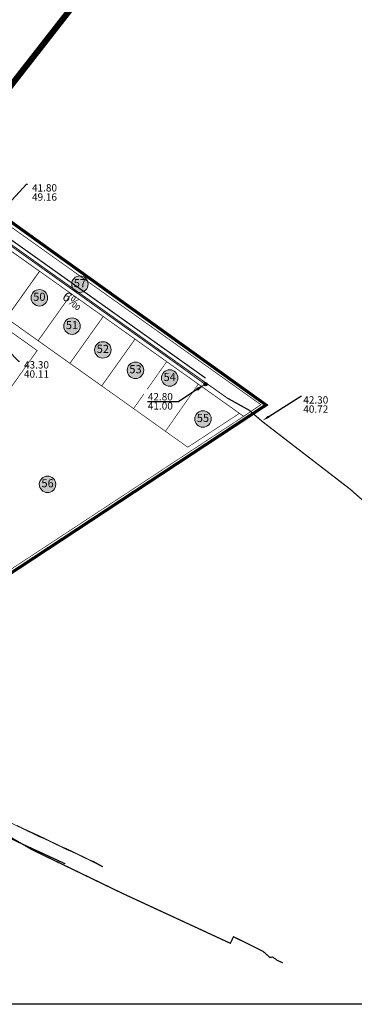
# Model space of a CAD drawing. Units: metres. Extents: x 544122 to 1096135, y 6583317 to 13168169.
# Drawn here: x 545369 to 545643, y 6583393 to 6584198 of the extents above; entities that cross this region are included whole.
import ezdxf
from ezdxf import colors
from ezdxf.entities.mleader import LeaderData, LeaderLine
from ezdxf.enums import TextEntityAlignment as Align
from ezdxf.math import Vec2, Vec3

# ---------------------------------------------------------------- set-up
doc = ezdxf.new("R2010")
doc.units = ezdxf.units.M
doc.header["$MEASUREMENT"] = 0
doc.set_wipeout_variables(frame=1)
doc.linetypes.add('CENTER', pattern=[50.8, 31.75, -6.35, 6.35, -6.35])
doc.layers.add('0000', color=7, linetype='Continuous', lineweight=0, true_color=0xd6e2c6)
for name, color, linetype in [('IGE-KAEV-K', 18, 'Continuous'), ('KANAL_ELEMENDID', 7, 'Continuous'), ('OPT-plan piir', 7, 'Continuous'), ('PIIR', 240, 'Continuous'), ('SITRASS', 7, 'Continuous'), ('VTRASS', 7, 'Continuous')]:
    doc.layers.add(name, color=color, linetype=linetype)
for name, color, linetype, lineweight in [('OPT-DP-ala', 129, 'CENTER', 9), ('opt-persp.kraav', 7, 'Continuous', 9), ('OPT-plan. reovee trass', 16, '05441_GE-VK$0$K1_KPROJEKT', 9), ('OPT-plan.veetrass', 162, '05441_GE-VK$0$V1_KPROJEKT', 5), ('opt-side', 3, 'Side uus1', 0), ('x_P21002_PP_TL$0$TL_mulle_kraav', 5, 'Continuous', 9), ('¤number', 250, 'Continuous', 0), ('¤numbrid', 250, 'Continuous', 0), ('¤tabelid', 250, 'Continuous', 0)]:
    doc.layers.add(name, color=color, linetype=linetype, lineweight=lineweight)
doc.styles.add('05441_GE-VK$0$KPR-jooned', font='romand.shx')
doc.styles.add('ARIAL', font='arial.ttf')
doc.styles.add('Asendiplaan_14_02_08$0$ARIAL', font='arial.ttf')
doc.styles.add('HALVE', font='romand.shx', dxfattribs={"width": 0.95})
doc.styles.add('romans', font='romans.shx')
doc.styles.add('x_P21002_PP_TL$0$ROMANC', font='romanc.shx')
doc.linetypes.add('-S-', pattern='A,10,-1.5,["S",romans,S=1.4,R=0,X=-0.7,Y=-0.7],-1.5,10,-3', length=26)
doc.linetypes.add('-V-', pattern='A,10,-1.5,["V",romans,S=1.4,R=0,X=-0.7,Y=-0.7],-1.5,10,-3', length=26)
doc.linetypes.add('05441_GE-VK$0$K1_KPROJEKT', pattern='A,9.5,-1.25,["K1",05441_GE-VK$0$KPR-jooned,S=1,R=0,X=-0.857,Y=-0.5],-1.25', length=12)
doc.linetypes.add('05441_GE-VK$0$V1_KPROJEKT', pattern='A,9.5,-1.25,["V1",05441_GE-VK$0$KPR-jooned,S=1,R=0,X=-0.845,Y=-0.5],-1.25', length=12)
doc.linetypes.add('Side uus1', pattern='A,12.5,-5,["S1",Asendiplaan_14_02_08$0$ARIAL,S=2.5,R=0,X=-2.5,Y=-1.25],-5', length=22.5)
doc.linetypes.add('x_P21002_PP_TL$0$PROJ_KRAAV5', pattern='A,0,-1.35,1,[">",x_P21002_PP_TL$0$ROMANC,S=1,R=0,X=-0.952,Y=-0.429],-2.45,0', length=4.8)
picture_1 = doc.add_image_def('image1.jpg', size_in_pixel=(1070, 878))

# ---------------------------------------------------------------- blocks, each defined once
blk = doc.blocks.new('VKT_kk_kvk_w')
at = {"color": 0, "linetype": 'Continuous'}
blk.add_wipeout([(0.4, 0.04), (0.38, 0.12), (0.35, 0.19), (0.31, 0.25), (0.25, 0.31), (0.19, 0.35), (0.12, 0.38), (0.04, 0.4), (-0.04, 0.4), (-0.12, 0.38), (-0.19, 0.35), (-0.25, 0.31), (-0.31, 0.25), (-0.35, 0.19), (-0.38, 0.12), (-0.4, 0.04), (-0.4, -0.04), (-0.38, -0.12), (-0.35, -0.19), (-0.31, -0.25), (-0.25, -0.31), (-0.19, -0.35), (-0.12, -0.38), (-0.04, -0.4), (0.04, -0.4), (0.12, -0.38), (0.19, -0.35), (0.25, -0.31), (0.31, -0.25), (0.35, -0.19), (0.38, -0.12), (0.4, -0.04)], dxfattribs=at).dxf.layer = 'KANAL_ELEMENDID'
at = {"layer": 'KANAL_ELEMENDID', "color": 0, "linetype": 'Continuous'}
for p, q in [((-0.4, 0), (0.4, 0)), ((0, -0.4), (0, 0.4))]:
    blk.add_line(p, q, dxfattribs=at)
blk.add_circle((0, 0), 0.402, dxfattribs=at)
blk = doc.blocks.new('number')
at = {"layer": '0000', "true_color": 0xe6e6e6}
h = blk.add_hatch(color=254, dxfattribs=at)
edge = h.paths.add_edge_path()
edge.add_arc((0, 0), 5.08, 0, 360)
at = {"layer": '¤numbrid', "true_color": 0xcccccc}
h = blk.add_hatch(color=254, dxfattribs=at)
edge = h.paths.add_edge_path()
edge.add_arc((0, 0), 5.08, 0, 360)
at = {"layer": '¤number'}
blk.add_circle((0, 0), 5.08, dxfattribs=at)
at = {"layer": '¤number', "style": 'ARIAL'}
blk.add_attdef('NUMBER', text='', height=7, dxfattribs=at).set_placement((0, 0), align=Align.MIDDLE)

msp = doc.modelspace()

# ---------------------------------------------------------------- linework, layer by layer
at = {"layer": 'opt-persp.kraav', "color": 159, "true_color": 0x22346e, "const_width": 5, "flags": 128}
msp.add_lwpolyline([(545054.373, 6583896.774), (545054.373, 6583896.774), (545305.435, 6584071.802), (545626.395, 6584483.194)], dxfattribs=at)
at = {"layer": 'OPT-plan piir', "color": 1, "ltscale": 0.5, "const_width": 0.5, "flags": 128}
for points in [[(545463.552, 6583936.959), (545489.514, 6583918.554), (545462.401, 6583880.086), (545436.337, 6583898.648), (545463.552, 6583936.959)], [(545489.514, 6583918.554), (545515.387, 6583900.136), (545488.447, 6583861.509), (545462.401, 6583880.086), (545489.514, 6583918.554)]]:
    msp.add_lwpolyline(points, dxfattribs=at)
at = {"layer": 'OPT-plan. reovee trass', "ltscale": 3, "const_width": 0.8, "flags": 128}
msp.add_lwpolyline([(545337.682, 6584023.339), (545341.679, 6584027.777), (545387.442, 6583995.119), (545465.484, 6583939.626), (545491.498, 6583921.129), (545520.884, 6583900.09)], dxfattribs=at)
at = {"layer": 'OPT-plan.veetrass', "ltscale": 3, "const_width": 0.8, "flags": 128}
msp.add_lwpolyline([(545333.446, 6584034.963), (545388.226, 6583995.822), (545466.268, 6583940.329), (545492.282, 6583921.832), (545539.396, 6583888.509)], dxfattribs=at)
at = {"layer": 'OPT-plan.veetrass', "ltscale": 2, "const_width": 1, "flags": 128}
msp.add_lwpolyline([(545539.396, 6583888.509), (545556.99, 6583878.757), (545567.373, 6583869.795)], dxfattribs=at)
at = {"layer": 'OPT-plan.veetrass', "color": 0, "ltscale": 6, "const_width": 1, "flags": 128}
msp.add_lwpolyline([(545567.373, 6583869.795), (545639.701, 6583814.055), (545649.455, 6583805.41), (545684.771, 6583778.228), (545705.233, 6583761.691)], dxfattribs=at)
at = {"layer": 'PIIR', "color": 1, "lineweight": 0, "ltscale": 0.5, "const_width": 0.6}
for points in [[(545332.142, 6583972.634), (545358.156, 6583954.137), (545385.393, 6583992.443), (545385.393, 6583992.443), (545385.393, 6583992.443), (545359.379, 6584010.94), (545332.142, 6583972.634)], [(545332.281, 6583972.638), (545358.295, 6583954.141), (545385.533, 6583992.447), (545385.533, 6583992.447), (545385.533, 6583992.447), (545359.519, 6584010.944), (545332.281, 6583972.638)], [(545358.295, 6583954.141), (545384.309, 6583935.643), (545411.547, 6583973.949), (545411.547, 6583973.949), (545411.547, 6583973.949), (545385.533, 6583992.447), (545358.295, 6583954.141)], [(545384.309, 6583935.643), (545410.323, 6583917.146), (545437.561, 6583955.452), (545437.561, 6583955.452), (545437.561, 6583955.452), (545411.547, 6583973.949), (545384.309, 6583935.643)], [(545410.323, 6583917.146), (545436.337, 6583898.648), (545463.575, 6583936.954), (545463.575, 6583936.954), (545463.575, 6583936.954), (545437.561, 6583955.452), (545410.323, 6583917.146)], [(545328.971, 6583920.251), (545361.733, 6583896.955), (545383.529, 6583927.608), (545383.529, 6583927.608), (545383.529, 6583927.608), (545350.767, 6583950.904), (545328.971, 6583920.251)]]:
    msp.add_lwpolyline(points, close=True, dxfattribs=at)
at = {"layer": 'SITRASS', "linetype": '-S-', "const_width": 1, "flags": 128}
msp.add_lwpolyline([(545326.248, 6583545.188), (545326.787, 6583544.922), (545329.937, 6583543.416), (545343.874, 6583536.74), (545361.43, 6583528.602), (545375.561, 6583521.907), (545390.115, 6583515.225), (545405.979, 6583507.896), (545406.5, 6583507.561)], dxfattribs=at)
at = {"layer": 'x_P21002_PP_TL$0$TL_mulle_kraav', "linetype": 'x_P21002_PP_TL$0$PROJ_KRAAV5', "ltscale": 0.5, "flags": 128}
msp.add_lwpolyline([(545437.02, 6583505.412), (545429.108, 6583509.569), (545429.08, 6583509.582), (545429.065, 6583509.589), (545428.978, 6583509.629), (545428.887, 6583509.673), (545428.879, 6583509.677), (545428.654, 6583509.783), (545425.79, 6583511.133), (545421.268, 6583513.266), (545416.746, 6583515.399), (545412.224, 6583517.532), (545407.702, 6583519.665), (545403.18, 6583521.798), (545398.657, 6583523.931), (545394.135, 6583526.064), (545389.613, 6583528.197), (545385.091, 6583530.33), (545380.569, 6583532.463), (545376.046, 6583534.596), (545371.524, 6583536.73), (545367.002, 6583538.863), (545362.48, 6583540.996), (545357.958, 6583543.129), (545353.436, 6583545.262), (545348.913, 6583547.395), (545344.391, 6583549.528), (545339.869, 6583551.661), (545335.347, 6583553.794), (545330.825, 6583555.927), (545326.302, 6583558.06), (545321.78, 6583560.193), (545317.258, 6583562.326), (545312.736, 6583564.459), (545308.214, 6583566.592), (545303.691, 6583568.725), (545299.169, 6583570.858), (545294.647, 6583572.991), (545290.125, 6583575.124), (545285.603, 6583577.257), (545281.081, 6583579.39), (545276.558, 6583581.523), (545272.036, 6583583.656), (545267.514, 6583585.789), (545262.992, 6583587.922), (545258.47, 6583590.055), (545253.947, 6583592.188), (545249.425, 6583594.321), (545244.903, 6583596.455), (545240.381, 6583598.588), (545235.859, 6583600.721), (545231.337, 6583602.854), (545226.814, 6583604.987), (545222.292, 6583607.12), (545217.77, 6583609.253), (545213.248, 6583611.386), (545208.726, 6583613.519), (545204.203, 6583615.652), (545199.681, 6583617.785), (545195.159, 6583619.918), (545190.637, 6583622.051), (545186.115, 6583624.184), (545181.592, 6583626.317), (545177.07, 6583628.45), (545172.548, 6583630.583), (545168.026, 6583632.716), (545163.504, 6583634.849), (545158.982, 6583636.982), (545154.459, 6583639.115), (545149.937, 6583641.248), (545145.415, 6583643.381), (545140.893, 6583645.514), (545136.371, 6583647.647), (545131.848, 6583649.78), (545127.326, 6583651.913), (545122.804, 6583654.046), (545118.282, 6583656.179), (545113.76, 6583658.313), (545109.237, 6583660.446), (545109.236, 6583660.446), (545104.715, 6583662.579), (545100.193, 6583664.712), (545098.727, 6583665.403), (545097.77, 6583665.851), (545097.729, 6583665.872), (545097.678, 6583665.898), (545097.669, 6583665.902), (545097.665, 6583665.904), (545095.694, 6583666.907), (545095.69, 6583666.909), (545091.236, 6583669.176), (545091.226, 6583669.182), (545086.778, 6583671.445), (545086.73, 6583671.47), (545082.32, 6583673.714), (545082.315, 6583673.717), (545077.862, 6583675.983), (545077.859, 6583675.985), (545073.404, 6583678.252), (545073.403, 6583678.253), (545073.4, 6583678.254), (545068.946, 6583680.521), (545068.942, 6583680.523), (545067.369, 6583681.324), (545067.369, 6583681.324), (545067.355, 6583681.331), (545067.351, 6583681.333), (545064.586, 6583682.74), (545064.487, 6583682.791), (545064.483, 6583682.793), (545060.029, 6583685.059), (545060.025, 6583685.061), (545056.142, 6583687.038), (545056.141, 6583687.038), (545056.138, 6583687.04), (545056.135, 6583687.041), (545055.745, 6583687.24), (545055.571, 6583687.328), (545054.654, 6583687.795), (545054.644, 6583687.8), (545053.456, 6583688.405), (545053.445, 6583688.41), (545053.263, 6583688.503), (545053.193, 6583688.539), (545053.189, 6583688.541), (545053.188, 6583688.541), (545053.183, 6583688.543), (545053.178, 6583688.546), (545052.571, 6583688.832), (545052.522, 6583688.855), (545051.989, 6583689.107), (545051.118, 6583689.517), (545051.089, 6583689.531), (545051.085, 6583689.533), (545049.332, 6583690.36), (545048.048, 6583690.965), (545047.85, 6583691.059), (545047.846, 6583691.061), (545046.566, 6583691.664), (545043.863, 6583692.939), (545043.526, 6583693.098), (545043.453, 6583693.133), (545042.79, 6583693.445), (545042.381, 6583693.638), (545042.044, 6583693.797), (545041.97, 6583693.832), (545041.97, 6583693.832), (545038.958, 6583695.253), (545038.957, 6583695.253), (545038.462, 6583695.487), (545037.522, 6583695.93), (545034.481, 6583697.364), (545033, 6583698.063)], dxfattribs=at)
at = {"layer": 'x_P21002_PP_TL$0$TL_mulle_kraav', "linetype": 'Continuous', "flags": 128}
for points in [[(545366.917, 6583538.682), (545371.439, 6583536.549), (545375.961, 6583534.416), (545380.483, 6583532.283), (545385.006, 6583530.15), (545389.528, 6583528.017), (545394.05, 6583525.883), (545398.572, 6583523.75), (545403.094, 6583521.617), (545407.616, 6583519.484), (545412.139, 6583517.351), (545416.661, 6583515.218), (545421.183, 6583513.085), (545425.705, 6583510.952), (545428.568, 6583509.602), (545428.793, 6583509.496), (545428.801, 6583509.492), (545428.893, 6583509.449), (545428.979, 6583509.408), (545428.995, 6583509.401), (545429.018, 6583509.389), (545436.927, 6583505.235)], [(545437.113, 6583505.589), (545429.197, 6583509.748), (545429.165, 6583509.762), (545429.15, 6583509.77), (545429.064, 6583509.81), (545428.972, 6583509.854), (545428.964, 6583509.857), (545428.739, 6583509.964), (545425.876, 6583511.314), (545421.354, 6583513.447), (545416.831, 6583515.58), (545412.309, 6583517.713), (545407.787, 6583519.846), (545403.265, 6583521.979), (545398.743, 6583524.112), (545394.221, 6583526.245), (545389.698, 6583528.378), (545385.176, 6583530.511), (545380.654, 6583532.644), (545376.132, 6583534.777), (545371.61, 6583536.91), (545367.087, 6583539.043)]]:
    msp.add_lwpolyline(points, dxfattribs=at)

# ---------------------------------------------------------------- block references
at = {"layer": '¤tabelid'}
ref = msp.add_blockref('number', (545418.489, 6583981.906), dxfattribs=dict(at, xscale=1.327310375520028, yscale=1.327310375520028, zscale=1.327310375520028))
ref.add_attrib('NUMBER', '57', dxfattribs={"layer": '¤numbrid', "height": 6.6366, "style": 'ARIAL'}).set_placement((545418.489, 6583981.906), align=Align.MIDDLE)
ref = msp.add_blockref('number', (545385.303, 6583970.73), dxfattribs=dict(at, xscale=1.327310375520028, yscale=1.327310375520028, zscale=1.327310375520028))
ref.add_attrib('NUMBER', '50', dxfattribs={"layer": '¤numbrid', "height": 6.6366, "style": 'ARIAL'}).set_placement((545385.303, 6583970.73), align=Align.MIDDLE)
ref = msp.add_blockref('number', (545412.036, 6583947.563), dxfattribs=dict(at, xscale=1.327310375520028, yscale=1.327310375520028, zscale=1.327310375520028))
ref.add_attrib('NUMBER', '51', dxfattribs={"layer": '¤numbrid', "height": 6.6366, "style": 'ARIAL'}).set_placement((545412.036, 6583947.563), align=Align.MIDDLE)
ref = msp.add_blockref('number', (545437.265, 6583928.109), dxfattribs=dict(at, xscale=1.327310375520028, yscale=1.327310375520028, zscale=1.327310375520028))
ref.add_attrib('NUMBER', '52', dxfattribs={"layer": '¤numbrid', "height": 6.6366, "style": 'ARIAL'}).set_placement((545437.265, 6583928.109), align=Align.MIDDLE)
ref = msp.add_blockref('number', (545463.955, 6583911.463), dxfattribs=dict(at, xscale=1.327310375520028, yscale=1.327310375520028, zscale=1.327310375520028))
ref.add_attrib('NUMBER', '53', dxfattribs={"layer": '¤numbrid', "height": 6.6366, "style": 'ARIAL'}).set_placement((545463.955, 6583911.463), align=Align.MIDDLE)
ref = msp.add_blockref('number', (545392.022, 6583818.189), dxfattribs=dict(at, xscale=1.327310375520028, yscale=1.327310375520028, zscale=1.327310375520028))
ref.add_attrib('NUMBER', '56', dxfattribs={"layer": '¤numbrid', "height": 6.6366, "style": 'ARIAL'}).set_placement((545392.022, 6583818.189), align=Align.MIDDLE)

# ---------------------------------------------------------------- texts
at = {"layer": 'OPT-plan. reovee trass', "insert": (545408.297, 6583976.63), "char_height": 8, "attachment_point": 1, "rotation": 321.783616, "style": 'HALVE'}
msp.add_mtext_dynamic_manual_height_columns('{\\fArial|b0|i0|c186|p34;6‰}', width=6.79324, gutter_width=5.4, heights=[0], dxfattribs=at)

# ---------------------------------------------------------------- referenced raster images: frames only (the image files are external)
at = {"color": 3, "linetype": 'ByBlock', "ltscale": 0.5}
image = msp.add_image(picture_1, insert=(544838.4, 6583392.737), size_in_units=(1396.324, 1145.769), dxfattribs=at)
image.dxf.flags = 7

# ---------------------------------------------------------------- next in the draw order: leaders
at = {"layer": 'OPT-plan. reovee trass', "color": 0, "linetype": 'ByBlock'}
ml = msp.add_multileader_mtext('Standard', dxfattribs=at)
ml.set_content('{\\fArial|b0|i0|c186|p34;42.30\\P40.72}')
ml.set_leader_properties()
ml.build(insert=Vec2(0, 0))
ml.multileader.update_dxf_attribs({"has_text_frame": 1, "text_left_attachment_type": 0, "text_right_attachment_type": 6, "dogleg_length": 0.36, "arrow_head_size": 6})
ctx = ml.context
ctx.base_point, ctx.char_height, ctx.arrow_head_size, ctx.landing_gap_size, ctx.plane_origin = Vec3(545599.858, 6583890.209), 6, 6, 1.35, Vec3(545574.672, 6583889.64)
ctx.left_attachment, ctx.right_attachment = 0, 6
notes = []
notes.append((ctx, [(0, (1, 1, 0), (545599.318, 6583890.209), (1, 0), 0.54, [(0, [(545567.927, 6583870.365)], 0, [])])]))
ctx.mtext.insert, ctx.mtext.line_spacing_factor, ctx.mtext.flow_direction = Vec3(545601.208, 6583890.209), 0.75, 5
ctx.mtext.has_bg_fill, ctx.mtext.bg_color, ctx.mtext.bg_scale_factor, ctx.mtext.bg_transparency, ctx.mtext.use_window_bg_color = 1, -1027028792, 1.5, 0, 1
for ctx, leaders in notes:
    for number, flags, end, landing, length, lines in leaders:
        leader = LeaderData()
        leader.index, (leader.has_last_leader_line, leader.has_dogleg_vector, leader.attachment_direction) = number, flags
        leader.last_leader_point, leader.dogleg_vector, leader.dogleg_length = Vec3(end), Vec3(landing), length
        for number, points, colour, breaks in lines:
            line = LeaderLine()
            line.index, line.vertices, line.color, line.breaks = number, Vec3.list(points), colors.encode_raw_color(colour), breaks
            leader.lines.append(line)
        ctx.leaders.append(leader)

# ---------------------------------------------------------------- next in the draw order: linework, layer by layer
at = {"layer": 'OPT-DP-ala', "ltscale": 0.3, "const_width": 2.5}
msp.add_lwpolyline([(545302.246, 6584075.877), (545302.246, 6584075.877), (545053.297, 6583900.594), (544941.522, 6583806.991), (544882.218, 6583758.96), (545174.258, 6583621.767), (545570.769, 6583883.066), (545302.246, 6584075.877)], dxfattribs=at)
at = {"layer": 'VTRASS', "linetype": '-V-', "const_width": 1, "flags": 128}
msp.add_lwpolyline([(544591.912, 6583892.917), (544606.016, 6583883.678), (544606.516, 6583883.518), (544607.311, 6583883.214), (544640.837, 6583865.733), (544644.226, 6583863.965), (544746.288, 6583815.739), (544779.559, 6583800.93), (544832.286, 6583775.591), (544849.301, 6583767.414), (544878.946, 6583753.989), (544967.535, 6583712.031), (545036.225, 6583679.983), (545072.382, 6583663.815), (545097.58, 6583652.227), (545133.061, 6583634.747), (545164.072, 6583619.984), (545191.58, 6583607.124), (545224.27, 6583592.265), (545225.406, 6583591.718), (545273.836, 6583568.406), (545292.876, 6583559.527), (545309.47, 6583551.444), (545348.593, 6583533.335), (545360.818, 6583529.982), (545379.542, 6583519.109), (545428.311, 6583495.562), (545453.136, 6583483.551), (545541.579, 6583442.631), (545544.112, 6583448.057), (545568.146, 6583436.187), (545574.003, 6583431.029), (545576.207, 6583431.415), (545576.797, 6583430.888), (545577.574, 6583430.348), (545578.805, 6583429.749), (545579.398, 6583428.944), (545584.559, 6583426.613)], dxfattribs=at)

# ---------------------------------------------------------------- next in the draw order: block references
at = {"layer": 'IGE-KAEV-K', "xscale": 3.361920066507417, "yscale": 3.361920066507417, "zscale": 3.361920066507417}
msp.add_blockref('VKT_kk_kvk_w', (545521.316, 6583899.977), dxfattribs=at)

# ---------------------------------------------------------------- next in the draw order: linework, layer by layer
at = {"layer": 'opt-side', "const_width": 1, "flags": 128}
msp.add_lwpolyline([(545342.006, 6584032.584), (545521.249, 6583905.08)], dxfattribs=at)
at = {"layer": 'opt-side', "ltscale": 0.5, "const_width": 0.1, "flags": 128}
msp.add_lwpolyline([(545517.623, 6583900.033), (545521.359, 6583905.028)], dxfattribs=at)
at = {"layer": 'PIIR', "color": 1, "lineweight": 0, "ltscale": 0.5, "const_width": 0.6}
msp.add_lwpolyline([(545307.001, 6584067.92), (545293.093, 6584058.314), (545326.089, 6584034.818), (545339.809, 6584024.959), (545385.533, 6583992.447), (545411.547, 6583973.949), (545437.561, 6583955.452), (545463.574, 6583936.944), (545498.784, 6583911.906), (545510.191, 6583903.797), (545552.434, 6583873.77), (545552.434, 6583873.77), (545552.434, 6583873.77), (545557.642, 6583877.266), (545566.501, 6583883.319), (545566.501, 6583883.319), (545566.501, 6583883.319), (545436.786, 6583975.635), (545307.001, 6584067.92)], dxfattribs=at)

# ---------------------------------------------------------------- next in the draw order: leaders
at = {"layer": 'OPT-plan. reovee trass', "linetype": 'ByBlock'}
ml = msp.add_multileader_mtext('Standard', dxfattribs=at)
ml.set_content('{\\fArial|b0|i0|c186|p34;41.80\\P49.16}', color=256)
ml.set_leader_properties()
ml.build(insert=Vec2(0, 0))
ml.multileader.update_dxf_attribs({"has_text_frame": 1, "text_left_attachment_type": 0, "text_right_attachment_type": 6, "dogleg_length": 0.36, "arrow_head_size": 8})
ctx = ml.context
ctx.base_point, ctx.char_height, ctx.arrow_head_size, ctx.landing_gap_size, ctx.plane_origin = Vec3(545375.704, 6584063.711), 6, 8, 3.6, Vec3(545452.364, 6584202.848)
ctx.left_attachment, ctx.right_attachment = 0, 6
notes = []
notes.append((ctx, [(0, (1, 1, 0), (545374.7, 6584063.711), (1, 0), 1.004, [(0, [(545341.835, 6584027.834)], 0, [])])]))
ctx.mtext.insert, ctx.mtext.line_spacing_factor, ctx.mtext.flow_direction = Vec3(545379.304, 6584063.711), 0.75, 5
ctx.mtext.has_bg_fill, ctx.mtext.bg_color, ctx.mtext.bg_scale_factor, ctx.mtext.bg_transparency, ctx.mtext.use_window_bg_color = 1, -1027028792, 1.5, 0, 1
ml = msp.add_multileader_mtext('Standard', dxfattribs=at)
ml.set_content('{\\fArial|b0|i0|c186|p34;43.30\\P40.11}', color=256)
ml.set_leader_properties()
ml.build(insert=Vec2(0, 0))
ml.multileader.update_dxf_attribs({"has_text_frame": 1, "text_left_attachment_type": 0, "text_right_attachment_type": 6, "dogleg_length": 0.36, "arrow_head_size": 8})
ctx = ml.context
ctx.base_point, ctx.char_height, ctx.arrow_head_size, ctx.landing_gap_size, ctx.plane_origin = Vec3(545369.13, 6583918.89), 6, 8, 3.6, Vec3(545396.104, 6584184.809)
ctx.left_attachment, ctx.right_attachment = 0, 6
notes.append((ctx, [(0, (1, 1, 0), (545368.126, 6583918.89), (1, 0), 1.004, [(0, [(545336.009, 6583952.138)], 0, [])])]))
ctx.mtext.insert, ctx.mtext.line_spacing_factor, ctx.mtext.flow_direction = Vec3(545372.73, 6583918.89), 0.75, 5
ctx.mtext.has_bg_fill, ctx.mtext.bg_color, ctx.mtext.bg_scale_factor, ctx.mtext.bg_transparency, ctx.mtext.use_window_bg_color = 1, -1027028792, 1.5, 0, 1
ml = msp.add_multileader_mtext('Standard', dxfattribs=at)
ml.set_content('{\\fArial|b0|i0|c186|p34;42.80\\P41.00}', color=256)
ml.set_leader_properties()
ml.build(insert=Vec2(0, 0))
ml.multileader.update_dxf_attribs({"has_text_frame": 1, "text_left_attachment_type": 0, "text_right_attachment_type": 6, "dogleg_length": 0.36, "arrow_head_size": 8})
ctx = ml.context
ctx.base_point, ctx.char_height, ctx.arrow_head_size, ctx.landing_gap_size, ctx.plane_origin = Vec3(545470.435, 6583892.82), 6, 8, 3.6, Vec3(545447.244, 6584066.539)
ctx.left_attachment, ctx.right_attachment, ctx.text_align_type = 0, 6, 2
notes.append((ctx, [(1, (1, 1, 0), (545499.107, 6583885.62), (-1, 0), 1.004, [(0, [(545520.884, 6583900.09)], 0, [])])]))
ctx.mtext.insert, ctx.mtext.alignment, ctx.mtext.line_spacing_factor, ctx.mtext.flow_direction = Vec3(545494.503, 6583892.82), 3, 0.75, 5
ctx.mtext.has_bg_fill, ctx.mtext.bg_color, ctx.mtext.bg_scale_factor, ctx.mtext.bg_transparency, ctx.mtext.use_window_bg_color = 1, -1027028792, 1.5, 0, 1
for ctx, leaders in notes:
    for number, flags, end, landing, length, lines in leaders:
        leader = LeaderData()
        leader.index, (leader.has_last_leader_line, leader.has_dogleg_vector, leader.attachment_direction) = number, flags
        leader.last_leader_point, leader.dogleg_vector, leader.dogleg_length = Vec3(end), Vec3(landing), length
        for number, points, colour, breaks in lines:
            line = LeaderLine()
            line.index, line.vertices, line.color, line.breaks = number, Vec3.list(points), colors.encode_raw_color(colour), breaks
            leader.lines.append(line)
        ctx.leaders.append(leader)

# ---------------------------------------------------------------- next in the draw order: linework, layer by layer
at = {"layer": 'OPT-plan piir', "color": 1, "ltscale": 0.5, "const_width": 0.5, "flags": 128}
msp.add_lwpolyline([(545515.398, 6583900.161), (545549.017, 6583876.242), (545506.74, 6583848.509), (545488.458, 6583861.534), (545515.398, 6583900.161)], dxfattribs=at)
at = {"layer": 'PIIR', "color": 1, "lineweight": 0, "ltscale": 0.5, "const_width": 0.51}
for points in [[(545354.855, 6583956.662), (545436.388, 6583898.655), (545462.412, 6583880.11), (545488.458, 6583861.534), (545506.74, 6583848.509), (545549.017, 6583876.242), (545552.454, 6583873.788), (545510.184, 6583846.061), (545473.674, 6583822.004), (545473.674, 6583822.004), (545473.674, 6583822.004), (545473.674, 6583822.004), (545473.674, 6583822.004), (545473.674, 6583822.004), (545473.674, 6583822.004), (545473.674, 6583822.004), (545323.355, 6583723.171)], [(545275.237, 6583775.32), (545383.541, 6583927.633), (545350.779, 6583950.929)]]:
    msp.add_lwpolyline(points, dxfattribs=at)

# ---------------------------------------------------------------- next in the draw order: block references
at = {"layer": '¤tabelid'}
ref = msp.add_blockref('number', (545491.956, 6583905.093), dxfattribs=dict(at, xscale=1.327310375520028, yscale=1.327310375520028, zscale=1.327310375520028))
ref.add_attrib('NUMBER', '54', dxfattribs={"layer": '¤numbrid', "height": 6.6366, "style": 'ARIAL'}).set_placement((545491.956, 6583905.093), align=Align.MIDDLE)
ref = msp.add_blockref('number', (545519.135, 6583871.619), dxfattribs=dict(at, xscale=1.327310375520028, yscale=1.327310375520028, zscale=1.327310375520028))
ref.add_attrib('NUMBER', '55', dxfattribs={"layer": '¤numbrid', "height": 6.6366, "style": 'ARIAL'}).set_placement((545519.135, 6583871.619), align=Align.MIDDLE)

doc.saveas('drawing.dxf')
